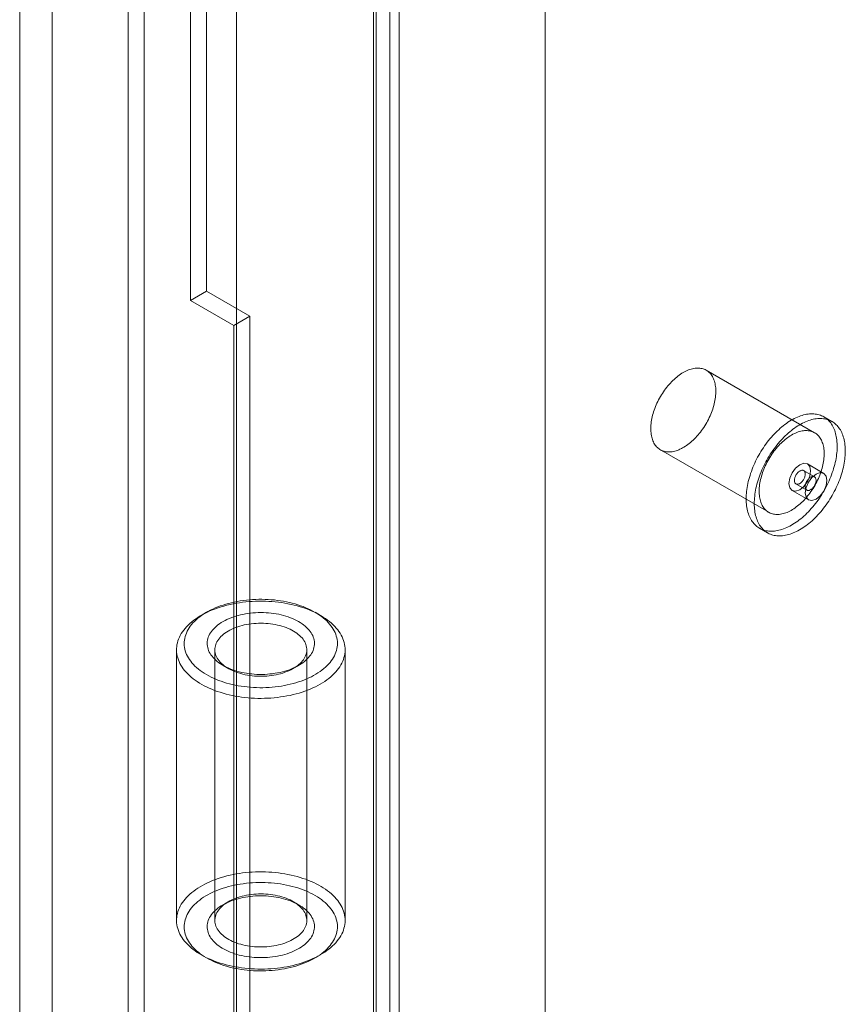
# Model space of a CAD drawing. Units: millimetres. Extents: x 63 to 4316, y 73 to 3108.
# Drawn here: x 3797 to 3847, y 2159 to 2219 of the extents above; entities that cross this region are included whole.
import ezdxf

# ---------------------------------------------------------------- set-up
doc = ezdxf.new("R2010")
doc.units = ezdxf.units.MM
doc.header["$LTSCALE"] = 2

msp = doc.modelspace()

# ---------------------------------------------------------------- linework, layer by layer
at = {"color": 7, "linetype": 'Continuous', "lineweight": 18}
for p, q in [((3808.014, 2202.48), (3808.014, 2260.604)), ((3807.02, 2201.906), (3807.02, 2260.03)), ((3828.728, 1649.306), (3828.728, 2259.415)), ((3828.728, 1647.01), (3828.728, 2259.415)), ((3819.218, 2254.137), (3819.218, 1647.963)), ((3818.223, 2253.562), (3818.223, 1647.389)), ((3818.223, 1647.335), (3818.223, 2252.698)), ((3818.388, 1647.362), (3818.388, 2253.13)), ((3819.794, 1647.362), (3819.794, 2253.13)), ((3819.218, 1646.761), (3819.218, 2252.124)), ((3809.835, 1680.881), (3809.835, 2249.653)), ((3809.835, 1679.733), (3809.835, 2248.505)), ((3804.2, 1663.468), (3804.2, 2245.253)), ((3803.205, 1662.894), (3803.205, 2244.679)), ((3796.576, 1673.228), (3796.576, 2241.999)), ((3798.565, 1673.228), (3798.565, 2241.999)), ((3807.02, 2201.906), (3808.014, 2202.48)), ((3808.014, 2202.48), (3810.666, 2200.949)), ((3809.672, 2200.375), (3807.02, 2201.906)), ((3809.672, 2200.375), (3810.666, 2200.949)), ((3810.666, 2200.949), (3810.666, 2155.018)), ((3809.672, 2154.444), (3809.672, 2200.375)), ((3845.215, 2193.815), (3838.586, 2197.642)), ((3846.275, 2194.502), (3845.777, 2194.789)), ((3835.774, 2192.77), (3842.403, 2188.943)), ((3845.769, 2191.33), (3844.775, 2191.904)), ((3845.203, 2191.116), (3844.54, 2191.498)), ((3844.072, 2190.686), (3844.735, 2190.304)), ((3843.837, 2190.28), (3844.832, 2189.706)), ((3841.84, 2187.969), (3842.337, 2187.682)), ((3808.014, 2182.826), (3807.682, 2182.634)), ((3814.976, 2182.634), (3814.644, 2182.826)), ((3806.173, 2180.53), (3806.173, 2163.957)), ((3808.516, 2180.53), (3808.516, 2163.957)), ((3814.141, 2163.957), (3814.141, 2180.53)), ((3816.485, 2163.957), (3816.485, 2180.53)), ((3809.008, 2179.573), (3809.34, 2179.382)), ((3813.318, 2179.382), (3813.65, 2179.573)), ((3809.34, 2165.105), (3809.008, 2164.913)), ((3813.65, 2164.913), (3813.318, 2165.105)), ((3807.682, 2161.852), (3808.014, 2161.661)), ((3814.644, 2161.661), (3814.976, 2161.852))]:
    msp.add_line(p, q, dxfattribs=at)
at = {"color": 7, "linetype": 'Continuous', "lineweight": 18, "flags": 128}
for points in [[(3835.196, 2193.896), (3835.192, 2193.987), (3835.191, 2194.081), (3835.194, 2194.177), (3835.199, 2194.274), (3835.209, 2194.373), (3835.221, 2194.474), (3835.237, 2194.575), (3835.256, 2194.678), (3835.278, 2194.782), (3835.304, 2194.886), (3835.333, 2194.991), (3835.364, 2195.096), (3835.399, 2195.202), (3835.437, 2195.307), (3835.478, 2195.412), (3835.522, 2195.517), (3835.568, 2195.621), (3835.617, 2195.725), (3835.669, 2195.828), (3835.724, 2195.93), (3835.78, 2196.03), (3835.84, 2196.129), (3835.901, 2196.227), (3835.965, 2196.323), (3836.03, 2196.417), (3836.098, 2196.509), (3836.167, 2196.598), (3836.238, 2196.686), (3836.311, 2196.771), (3836.385, 2196.853), (3836.461, 2196.932), (3836.538, 2197.009), (3836.615, 2197.083), (3836.694, 2197.153), (3836.774, 2197.22), (3836.854, 2197.284), (3836.935, 2197.344), (3837.016, 2197.4), (3837.098, 2197.453), (3837.179, 2197.502), (3837.261, 2197.548), (3837.342, 2197.589), (3837.424, 2197.626), (3837.505, 2197.659), (3837.585, 2197.688), (3837.664, 2197.713), (3837.743, 2197.734), (3837.821, 2197.75), (3837.898, 2197.762), (3837.973, 2197.77), (3838.047, 2197.773), (3838.12, 2197.773), (3838.191, 2197.767), (3838.261, 2197.758), (3838.328, 2197.744), (3838.394, 2197.726), (3838.458, 2197.704), (3838.519, 2197.677), (3838.578, 2197.646), (3838.635, 2197.611), (3838.69, 2197.572), (3838.742, 2197.529), (3838.791, 2197.483), (3838.837, 2197.432), (3838.881, 2197.378), (3838.922, 2197.32), (3838.96, 2197.258), (3838.995, 2197.193), (3839.027, 2197.124), (3839.055, 2197.053), (3839.081, 2196.978), (3839.103, 2196.9), (3839.122, 2196.819), (3839.138, 2196.736), (3839.151, 2196.65), (3839.16, 2196.562), (3839.166, 2196.471), (3839.168, 2196.378), (3839.168, 2196.284), (3839.163, 2196.187), (3839.156, 2196.089), (3839.145, 2195.989), (3839.131, 2195.888), (3839.113, 2195.786), (3839.093, 2195.683), (3839.069, 2195.579), (3839.042, 2195.474), (3839.011, 2195.369), (3838.978, 2195.264), (3838.942, 2195.158), (3838.902, 2195.053), (3838.86, 2194.948), (3838.815, 2194.843), (3838.767, 2194.739), (3838.717, 2194.636), (3838.663, 2194.533), (3838.608, 2194.432), (3838.55, 2194.332), (3838.489, 2194.234), (3838.427, 2194.137), (3838.362, 2194.042), (3838.296, 2193.949), (3838.227, 2193.859), (3838.157, 2193.77), (3838.085, 2193.684), (3838.011, 2193.6), (3837.937, 2193.519), (3837.86, 2193.441), (3837.783, 2193.366), (3837.705, 2193.294), (3837.626, 2193.225), (3837.546, 2193.16), (3837.465, 2193.098), (3837.384, 2193.04), (3837.303, 2192.985), (3837.221, 2192.934), (3837.139, 2192.887), (3837.058, 2192.844), (3836.976, 2192.804), (3836.895, 2192.769), (3836.815, 2192.738), (3836.735, 2192.711), (3836.656, 2192.688), (3836.577, 2192.67), (3836.5, 2192.656), (3836.424, 2192.646), (3836.349, 2192.64), (3836.275, 2192.639), (3836.204, 2192.642), (3836.133, 2192.649), (3836.065, 2192.661), (3835.998, 2192.677), (3835.933, 2192.697), (3835.871, 2192.722), (3835.81, 2192.75), (3835.752, 2192.783), (3835.697, 2192.82), (3835.644, 2192.861), (3835.593, 2192.906), (3835.545, 2192.955), (3835.5, 2193.007), (3835.458, 2193.063), (3835.418, 2193.123), (3835.382, 2193.187), (3835.348, 2193.253), (3835.318, 2193.323), (3835.291, 2193.397), (3835.267, 2193.473), (3835.246, 2193.552), (3835.229, 2193.634), (3835.215, 2193.719), (3835.204, 2193.806), (3835.196, 2193.896)], [(3841.032, 2189.545), (3841.027, 2189.653), (3841.025, 2189.763), (3841.026, 2189.876), (3841.031, 2189.99), (3841.039, 2190.106), (3841.05, 2190.223), (3841.065, 2190.342), (3841.083, 2190.462), (3841.105, 2190.583), (3841.129, 2190.706), (3841.157, 2190.829), (3841.188, 2190.952), (3841.222, 2191.076), (3841.26, 2191.201), (3841.3, 2191.325), (3841.344, 2191.45), (3841.39, 2191.575), (3841.439, 2191.699), (3841.491, 2191.823), (3841.546, 2191.947), (3841.604, 2192.07), (3841.664, 2192.192), (3841.727, 2192.313), (3841.793, 2192.433), (3841.861, 2192.551), (3841.931, 2192.669), (3842.003, 2192.784), (3842.078, 2192.898), (3842.155, 2193.01), (3842.233, 2193.121), (3842.314, 2193.229), (3842.396, 2193.335), (3842.481, 2193.438), (3842.566, 2193.539), (3842.653, 2193.638), (3842.742, 2193.733), (3842.832, 2193.826), (3842.923, 2193.916), (3843.015, 2194.003), (3843.108, 2194.087), (3843.202, 2194.167), (3843.297, 2194.244), (3843.392, 2194.318), (3843.488, 2194.388), (3843.584, 2194.454), (3843.681, 2194.517), (3843.777, 2194.576), (3843.874, 2194.631), (3843.97, 2194.682), (3844.067, 2194.729), (3844.163, 2194.773), (3844.259, 2194.812), (3844.354, 2194.847), (3844.448, 2194.878), (3844.542, 2194.904), (3844.635, 2194.926), (3844.726, 2194.944), (3844.817, 2194.958), (3844.906, 2194.968), (3844.995, 2194.973), (3845.081, 2194.974), (3845.167, 2194.97), (3845.25, 2194.962), (3845.332, 2194.95), (3845.412, 2194.933), (3845.49, 2194.913), (3845.566, 2194.888), (3845.64, 2194.858), (3845.712, 2194.825), (3845.781, 2194.787), (3845.848, 2194.746), (3845.913, 2194.7), (3845.975, 2194.65), (3846.034, 2194.596), (3846.091, 2194.539), (3846.145, 2194.477), (3846.196, 2194.412), (3846.244, 2194.343), (3846.29, 2194.271), (3846.332, 2194.195), (3846.371, 2194.116), (3846.408, 2194.034), (3846.441, 2193.948), (3846.471, 2193.859), (3846.497, 2193.767), (3846.521, 2193.673), (3846.541, 2193.575), (3846.558, 2193.475), (3846.572, 2193.372), (3846.582, 2193.267), (3846.589, 2193.16), (3846.593, 2193.051), (3846.593, 2192.939), (3846.59, 2192.826), (3846.583, 2192.711), (3846.573, 2192.594), (3846.56, 2192.476), (3846.544, 2192.356), (3846.524, 2192.236), (3846.501, 2192.114), (3846.475, 2191.992), (3846.445, 2191.868), (3846.413, 2191.744), (3846.377, 2191.62), (3846.338, 2191.495), (3846.296, 2191.371), (3846.251, 2191.246), (3846.203, 2191.121), (3846.153, 2190.997), (3846.099, 2190.873), (3846.043, 2190.75), (3845.984, 2190.628), (3845.922, 2190.506), (3845.858, 2190.386), (3845.791, 2190.266), (3845.722, 2190.148), (3845.651, 2190.032), (3845.577, 2189.917), (3845.502, 2189.804), (3845.424, 2189.693), (3845.344, 2189.584), (3845.263, 2189.477), (3845.179, 2189.372), (3845.095, 2189.27), (3845.008, 2189.17), (3844.92, 2189.073), (3844.831, 2188.979), (3844.74, 2188.887), (3844.649, 2188.799), (3844.556, 2188.713), (3844.463, 2188.631), (3844.368, 2188.553), (3844.273, 2188.477), (3844.178, 2188.405), (3844.082, 2188.337), (3843.985, 2188.272), (3843.889, 2188.212), (3843.792, 2188.155), (3843.696, 2188.101), (3843.599, 2188.052), (3843.503, 2188.007), (3843.407, 2187.966), (3843.312, 2187.929), (3843.217, 2187.896), (3843.123, 2187.867), (3843.029, 2187.843), (3842.937, 2187.823), (3842.846, 2187.807), (3842.756, 2187.795), (3842.667, 2187.788), (3842.58, 2187.785), (3842.494, 2187.786), (3842.409, 2187.792), (3842.327, 2187.802), (3842.246, 2187.816), (3842.167, 2187.835), (3842.09, 2187.858), (3842.015, 2187.885), (3841.942, 2187.916), (3841.871, 2187.952), (3841.803, 2187.992), (3841.737, 2188.035), (3841.674, 2188.083), (3841.613, 2188.135), (3841.555, 2188.19), (3841.5, 2188.25), (3841.447, 2188.313), (3841.397, 2188.38), (3841.35, 2188.451), (3841.307, 2188.525), (3841.266, 2188.602), (3841.228, 2188.683), (3841.193, 2188.767), (3841.162, 2188.855), (3841.133, 2188.945), (3841.108, 2189.038), (3841.086, 2189.134), (3841.068, 2189.233), (3841.052, 2189.335), (3841.041, 2189.438), (3841.032, 2189.545)], [(3841.529, 2189.258), (3841.524, 2189.366), (3841.522, 2189.476), (3841.523, 2189.589), (3841.528, 2189.703), (3841.536, 2189.819), (3841.548, 2189.936), (3841.562, 2190.055), (3841.58, 2190.175), (3841.602, 2190.296), (3841.626, 2190.419), (3841.654, 2190.541), (3841.685, 2190.665), (3841.72, 2190.789), (3841.757, 2190.914), (3841.797, 2191.038), (3841.841, 2191.163), (3841.887, 2191.288), (3841.936, 2191.412), (3841.989, 2191.536), (3842.044, 2191.66), (3842.101, 2191.783), (3842.162, 2191.905), (3842.225, 2192.026), (3842.29, 2192.146), (3842.358, 2192.264), (3842.428, 2192.382), (3842.5, 2192.497), (3842.575, 2192.611), (3842.652, 2192.723), (3842.731, 2192.834), (3842.811, 2192.942), (3842.894, 2193.048), (3842.978, 2193.151), (3843.063, 2193.252), (3843.151, 2193.35), (3843.239, 2193.446), (3843.329, 2193.539), (3843.42, 2193.629), (3843.512, 2193.716), (3843.606, 2193.8), (3843.699, 2193.88), (3843.794, 2193.957), (3843.889, 2194.031), (3843.985, 2194.101), (3844.081, 2194.167), (3844.178, 2194.23), (3844.274, 2194.289), (3844.371, 2194.344), (3844.468, 2194.395), (3844.564, 2194.442), (3844.66, 2194.486), (3844.756, 2194.525), (3844.851, 2194.56), (3844.945, 2194.59), (3845.039, 2194.617), (3845.132, 2194.639), (3845.224, 2194.657), (3845.314, 2194.671), (3845.404, 2194.681), (3845.492, 2194.686), (3845.579, 2194.687), (3845.664, 2194.683), (3845.747, 2194.675), (3845.829, 2194.663), (3845.909, 2194.646), (3845.987, 2194.626), (3846.063, 2194.601), (3846.137, 2194.571), (3846.209, 2194.538), (3846.278, 2194.5), (3846.345, 2194.459), (3846.41, 2194.413), (3846.472, 2194.363), (3846.531, 2194.309), (3846.588, 2194.252), (3846.642, 2194.19), (3846.693, 2194.125), (3846.741, 2194.056), (3846.787, 2193.984), (3846.829, 2193.908), (3846.868, 2193.829), (3846.905, 2193.747), (3846.938, 2193.661), (3846.968, 2193.572), (3846.995, 2193.48), (3847.018, 2193.385), (3847.038, 2193.288), (3847.055, 2193.188), (3847.069, 2193.085), (3847.079, 2192.98), (3847.086, 2192.873), (3847.09, 2192.764), (3847.09, 2192.652), (3847.087, 2192.539), (3847.08, 2192.424), (3847.071, 2192.307), (3847.058, 2192.189), (3847.041, 2192.069), (3847.021, 2191.949), (3846.998, 2191.827), (3846.972, 2191.705), (3846.943, 2191.581), (3846.91, 2191.457), (3846.874, 2191.333), (3846.835, 2191.208), (3846.793, 2191.084), (3846.749, 2190.959), (3846.701, 2190.834), (3846.65, 2190.71), (3846.596, 2190.586), (3846.54, 2190.463), (3846.481, 2190.341), (3846.419, 2190.219), (3846.355, 2190.099), (3846.289, 2189.979), (3846.22, 2189.861), (3846.148, 2189.745), (3846.075, 2189.63), (3845.999, 2189.517), (3845.921, 2189.406), (3845.841, 2189.297), (3845.76, 2189.19), (3845.677, 2189.085), (3845.592, 2188.983), (3845.505, 2188.883), (3845.417, 2188.786), (3845.328, 2188.691), (3845.238, 2188.6), (3845.146, 2188.512), (3845.053, 2188.426), (3844.96, 2188.344), (3844.865, 2188.266), (3844.77, 2188.19), (3844.675, 2188.118), (3844.579, 2188.05), (3844.483, 2187.985), (3844.386, 2187.925), (3844.289, 2187.867), (3844.193, 2187.814), (3844.096, 2187.765), (3844, 2187.72), (3843.904, 2187.679), (3843.809, 2187.642), (3843.714, 2187.609), (3843.62, 2187.58), (3843.527, 2187.556), (3843.434, 2187.536), (3843.343, 2187.52), (3843.253, 2187.508), (3843.164, 2187.501), (3843.077, 2187.498), (3842.991, 2187.499), (3842.906, 2187.505), (3842.824, 2187.515), (3842.743, 2187.529), (3842.664, 2187.548), (3842.587, 2187.571), (3842.512, 2187.598), (3842.439, 2187.629), (3842.368, 2187.665), (3842.3, 2187.705), (3842.234, 2187.748), (3842.171, 2187.796), (3842.11, 2187.848), (3842.052, 2187.903), (3841.997, 2187.963), (3841.944, 2188.026), (3841.895, 2188.093), (3841.848, 2188.164), (3841.804, 2188.238), (3841.763, 2188.315), (3841.725, 2188.396), (3841.69, 2188.48), (3841.659, 2188.568), (3841.631, 2188.658), (3841.605, 2188.751), (3841.584, 2188.847), (3841.565, 2188.946), (3841.55, 2189.048), (3841.538, 2189.151), (3841.529, 2189.258)], [(3841.825, 2190.069), (3841.821, 2190.16), (3841.82, 2190.254), (3841.823, 2190.35), (3841.829, 2190.447), (3841.838, 2190.546), (3841.85, 2190.647), (3841.866, 2190.748), (3841.885, 2190.851), (3841.907, 2190.955), (3841.933, 2191.059), (3841.962, 2191.164), (3841.994, 2191.269), (3842.028, 2191.375), (3842.066, 2191.48), (3842.107, 2191.585), (3842.151, 2191.69), (3842.197, 2191.795), (3842.246, 2191.898), (3842.298, 2192.001), (3842.353, 2192.103), (3842.41, 2192.203), (3842.469, 2192.302), (3842.53, 2192.4), (3842.594, 2192.496), (3842.659, 2192.59), (3842.727, 2192.682), (3842.796, 2192.771), (3842.868, 2192.859), (3842.94, 2192.944), (3843.015, 2193.026), (3843.09, 2193.106), (3843.167, 2193.182), (3843.245, 2193.256), (3843.323, 2193.326), (3843.403, 2193.393), (3843.483, 2193.457), (3843.564, 2193.517), (3843.645, 2193.574), (3843.727, 2193.626), (3843.808, 2193.676), (3843.89, 2193.721), (3843.972, 2193.762), (3844.053, 2193.799), (3844.134, 2193.832), (3844.214, 2193.861), (3844.294, 2193.886), (3844.372, 2193.907), (3844.45, 2193.923), (3844.527, 2193.935), (3844.602, 2193.943), (3844.677, 2193.947), (3844.749, 2193.946), (3844.82, 2193.94), (3844.89, 2193.931), (3844.958, 2193.917), (3845.023, 2193.899), (3845.087, 2193.877), (3845.148, 2193.85), (3845.208, 2193.819), (3845.264, 2193.784), (3845.319, 2193.745), (3845.371, 2193.703), (3845.42, 2193.656), (3845.466, 2193.605), (3845.51, 2193.551), (3845.551, 2193.493), (3845.589, 2193.431), (3845.624, 2193.366), (3845.656, 2193.297), (3845.684, 2193.226), (3845.71, 2193.151), (3845.732, 2193.073), (3845.751, 2192.993), (3845.767, 2192.909), (3845.78, 2192.823), (3845.789, 2192.735), (3845.795, 2192.644), (3845.797, 2192.551), (3845.797, 2192.457), (3845.793, 2192.36), (3845.785, 2192.262), (3845.774, 2192.162), (3845.76, 2192.061), (3845.743, 2191.959), (3845.722, 2191.856), (3845.698, 2191.752), (3845.671, 2191.647), (3845.64, 2191.542), (3845.607, 2191.437), (3845.571, 2191.331), (3845.531, 2191.226), (3845.489, 2191.121), (3845.444, 2191.016), (3845.396, 2190.912), (3845.346, 2190.809), (3845.293, 2190.706), (3845.237, 2190.605), (3845.179, 2190.505), (3845.119, 2190.407), (3845.056, 2190.31), (3844.991, 2190.215), (3844.925, 2190.122), (3844.856, 2190.032), (3844.786, 2189.943), (3844.714, 2189.857), (3844.64, 2189.773), (3844.566, 2189.692), (3844.489, 2189.614), (3844.412, 2189.539), (3844.334, 2189.467), (3844.255, 2189.399), (3844.175, 2189.333), (3844.094, 2189.271), (3844.013, 2189.213), (3843.932, 2189.158), (3843.85, 2189.107), (3843.768, 2189.06), (3843.687, 2189.017), (3843.606, 2188.977), (3843.524, 2188.942), (3843.444, 2188.911), (3843.364, 2188.884), (3843.285, 2188.861), (3843.206, 2188.843), (3843.129, 2188.829), (3843.053, 2188.819), (3842.978, 2188.813), (3842.905, 2188.812), (3842.833, 2188.815), (3842.762, 2188.822), (3842.694, 2188.834), (3842.627, 2188.85), (3842.562, 2188.87), (3842.5, 2188.895), (3842.44, 2188.923), (3842.381, 2188.956), (3842.326, 2188.993), (3842.273, 2189.034), (3842.222, 2189.079), (3842.174, 2189.128), (3842.129, 2189.18), (3842.087, 2189.236), (3842.047, 2189.296), (3842.011, 2189.36), (3841.978, 2189.426), (3841.947, 2189.497), (3841.92, 2189.57), (3841.896, 2189.646), (3841.875, 2189.725), (3841.858, 2189.807), (3841.844, 2189.892), (3841.833, 2189.979), (3841.825, 2190.069)], [(3843.643, 2190.71), (3843.694, 2190.446), (3843.837, 2190.28), (3844.052, 2190.239), (3844.306, 2190.327), (3844.56, 2190.531), (3844.775, 2190.822), (3844.919, 2191.153), (3844.969, 2191.475), (3844.919, 2191.739), (3844.775, 2191.904), (3844.56, 2191.946), (3844.306, 2191.858), (3844.052, 2191.653), (3843.837, 2191.363), (3843.694, 2191.032), (3843.643, 2190.71)], [(3843.975, 2190.874), (3843.98, 2190.838), (3843.987, 2190.804), (3843.998, 2190.774), (3844.012, 2190.746), (3844.029, 2190.723), (3844.048, 2190.703), (3844.071, 2190.687), (3844.096, 2190.675), (3844.123, 2190.668), (3844.151, 2190.664), (3844.182, 2190.666), (3844.214, 2190.671), (3844.246, 2190.681), (3844.28, 2190.695), (3844.313, 2190.714), (3844.347, 2190.736), (3844.38, 2190.762), (3844.412, 2190.791), (3844.443, 2190.823), (3844.473, 2190.858), (3844.501, 2190.895), (3844.527, 2190.935), (3844.551, 2190.976), (3844.572, 2191.018), (3844.591, 2191.061), (3844.607, 2191.105), (3844.619, 2191.148), (3844.629, 2191.19), (3844.635, 2191.232), (3844.637, 2191.272), (3844.637, 2191.311), (3844.633, 2191.347), (3844.625, 2191.38), (3844.614, 2191.411), (3844.6, 2191.438), (3844.584, 2191.462), (3844.564, 2191.482), (3844.541, 2191.498), (3844.517, 2191.509), (3844.49, 2191.517), (3844.461, 2191.52), (3844.43, 2191.519), (3844.398, 2191.513), (3844.366, 2191.503), (3844.333, 2191.489), (3844.299, 2191.471), (3844.265, 2191.449), (3844.232, 2191.423), (3844.2, 2191.394), (3844.169, 2191.361), (3844.139, 2191.326), (3844.111, 2191.289), (3844.085, 2191.25), (3844.061, 2191.208), (3844.04, 2191.166), (3844.021, 2191.123), (3844.005, 2191.08), (3843.993, 2191.037), (3843.983, 2190.994), (3843.977, 2190.952), (3843.975, 2190.912), (3843.975, 2190.874)], [(3845.963, 2190.901), (3845.913, 2191.165), (3845.769, 2191.33), (3845.554, 2191.372), (3845.3, 2191.284), (3845.047, 2191.079), (3844.832, 2190.789), (3844.688, 2190.458), (3844.638, 2190.136), (3844.688, 2189.872), (3844.832, 2189.706), (3845.047, 2189.665), (3845.3, 2189.753), (3845.554, 2189.957), (3845.769, 2190.248), (3845.913, 2190.579), (3845.963, 2190.901)], [(3845.3, 2190.928), (3845.295, 2190.964), (3845.288, 2190.998), (3845.277, 2191.028), (3845.263, 2191.055), (3845.246, 2191.079), (3845.227, 2191.099), (3845.204, 2191.115), (3845.179, 2191.127), (3845.152, 2191.134), (3845.124, 2191.137), (3845.093, 2191.136), (3845.061, 2191.13), (3845.029, 2191.121), (3844.995, 2191.106), (3844.962, 2191.088), (3844.928, 2191.066), (3844.895, 2191.04), (3844.863, 2191.011), (3844.832, 2190.979), (3844.802, 2190.944), (3844.774, 2190.906), (3844.748, 2190.867), (3844.724, 2190.826), (3844.703, 2190.784), (3844.684, 2190.74), (3844.668, 2190.697), (3844.656, 2190.654), (3844.646, 2190.611), (3844.64, 2190.57), (3844.638, 2190.529), (3844.638, 2190.491), (3844.642, 2190.455), (3844.65, 2190.422), (3844.661, 2190.391), (3844.675, 2190.364), (3844.691, 2190.34), (3844.711, 2190.32), (3844.734, 2190.304), (3844.759, 2190.292), (3844.785, 2190.285), (3844.814, 2190.282), (3844.845, 2190.283), (3844.877, 2190.289), (3844.909, 2190.299), (3844.943, 2190.313), (3844.976, 2190.331), (3845.01, 2190.353), (3845.043, 2190.379), (3845.075, 2190.408), (3845.106, 2190.44), (3845.136, 2190.475), (3845.164, 2190.513), (3845.19, 2190.552), (3845.214, 2190.593), (3845.235, 2190.636), (3845.254, 2190.679), (3845.27, 2190.722), (3845.282, 2190.765), (3845.292, 2190.808), (3845.298, 2190.849), (3845.3, 2190.89), (3845.3, 2190.928)], [(3816.285, 2179.709), (3816.226, 2179.598), (3816.159, 2179.488), (3816.085, 2179.38), (3816.004, 2179.274), (3815.915, 2179.17), (3815.82, 2179.067), (3815.718, 2178.967), (3815.609, 2178.87), (3815.493, 2178.774), (3815.371, 2178.682), (3815.243, 2178.592), (3815.109, 2178.506), (3814.97, 2178.422), (3814.824, 2178.342), (3814.674, 2178.265), (3814.518, 2178.191), (3814.358, 2178.121), (3814.193, 2178.055), (3814.023, 2177.992), (3813.85, 2177.933), (3813.672, 2177.878), (3813.491, 2177.828), (3813.307, 2177.781), (3813.12, 2177.738), (3812.93, 2177.7), (3812.737, 2177.666), (3812.543, 2177.637), (3812.346, 2177.612), (3812.148, 2177.591), (3811.949, 2177.575), (3811.749, 2177.563), (3811.548, 2177.556), (3811.347, 2177.553), (3811.145, 2177.555), (3810.945, 2177.561), (3810.744, 2177.572), (3810.545, 2177.588), (3810.347, 2177.608), (3810.15, 2177.632), (3809.955, 2177.661), (3809.762, 2177.694), (3809.572, 2177.731), (3809.384, 2177.773), (3809.199, 2177.819), (3809.017, 2177.869), (3808.839, 2177.923), (3808.665, 2177.981), (3808.495, 2178.043), (3808.329, 2178.109), (3808.168, 2178.178), (3808.011, 2178.251), (3807.86, 2178.328), (3807.713, 2178.408), (3807.573, 2178.491), (3807.438, 2178.577), (3807.309, 2178.666), (3807.186, 2178.758), (3807.069, 2178.853), (3806.959, 2178.95), (3806.856, 2179.049), (3806.759, 2179.151), (3806.669, 2179.255), (3806.587, 2179.361), (3806.511, 2179.469), (3806.443, 2179.578), (3806.383, 2179.689), (3806.33, 2179.801), (3806.284, 2179.914), (3806.246, 2180.028), (3806.216, 2180.143), (3806.194, 2180.259), (3806.18, 2180.374), (3806.173, 2180.491), (3806.174, 2180.607), (3806.184, 2180.723), (3806.2, 2180.839), (3806.225, 2180.954), (3806.258, 2181.068), (3806.298, 2181.182), (3806.346, 2181.295), (3806.401, 2181.407), (3806.464, 2181.517), (3806.535, 2181.626), (3806.613, 2181.733), (3806.698, 2181.838), (3806.79, 2181.942), (3806.888, 2182.043), (3806.994, 2182.142), (3807.106, 2182.238), (3807.225, 2182.332), (3807.35, 2182.423), (3807.481, 2182.511), (3807.618, 2182.596), (3807.76, 2182.678), (3807.908, 2182.757), (3808.061, 2182.832), (3808.219, 2182.904), (3808.382, 2182.972), (3808.549, 2183.037), (3808.721, 2183.098), (3808.897, 2183.154), (3809.076, 2183.207), (3809.258, 2183.256), (3809.444, 2183.301), (3809.633, 2183.341), (3809.824, 2183.377), (3810.018, 2183.409), (3810.213, 2183.436), (3810.411, 2183.459), (3810.609, 2183.477), (3810.809, 2183.491), (3811.01, 2183.501), (3811.211, 2183.506), (3811.412, 2183.506), (3811.613, 2183.502), (3811.814, 2183.493), (3812.013, 2183.48), (3812.212, 2183.462), (3812.41, 2183.44), (3812.606, 2183.414), (3812.8, 2183.383), (3812.991, 2183.348), (3813.181, 2183.308), (3813.367, 2183.264), (3813.55, 2183.216), (3813.73, 2183.164), (3813.906, 2183.108), (3814.079, 2183.048), (3814.247, 2182.984), (3814.41, 2182.917), (3814.569, 2182.845), (3814.723, 2182.771), (3814.872, 2182.692), (3815.016, 2182.611), (3815.153, 2182.526), (3815.285, 2182.439), (3815.411, 2182.348), (3815.531, 2182.255), (3815.645, 2182.159), (3815.751, 2182.06), (3815.851, 2181.96), (3815.945, 2181.857), (3816.031, 2181.752), (3816.11, 2181.645), (3816.182, 2181.536), (3816.246, 2181.426), (3816.303, 2181.315), (3816.352, 2181.202), (3816.394, 2181.089), (3816.427, 2180.974), (3816.454, 2180.859), (3816.472, 2180.743), (3816.482, 2180.627), (3816.485, 2180.511), (3816.48, 2180.395), (3816.467, 2180.279), (3816.446, 2180.163), (3816.417, 2180.049), (3816.381, 2179.934), (3816.337, 2179.821), (3816.285, 2179.709)], [(3815.835, 2180.166), (3815.884, 2180.273), (3815.925, 2180.381), (3815.959, 2180.489), (3815.985, 2180.599), (3816.003, 2180.708), (3816.014, 2180.819), (3816.016, 2180.929), (3816.011, 2181.039), (3815.998, 2181.15), (3815.978, 2181.259), (3815.949, 2181.369), (3815.913, 2181.477), (3815.87, 2181.584), (3815.818, 2181.691), (3815.76, 2181.796), (3815.694, 2181.899), (3815.62, 2182.001), (3815.54, 2182.102), (3815.452, 2182.2), (3815.358, 2182.296), (3815.257, 2182.389), (3815.149, 2182.481), (3815.035, 2182.569), (3814.915, 2182.655), (3814.789, 2182.738), (3814.657, 2182.818), (3814.52, 2182.895), (3814.377, 2182.968), (3814.229, 2183.039), (3814.077, 2183.105), (3813.919, 2183.168), (3813.758, 2183.227), (3813.592, 2183.282), (3813.423, 2183.334), (3813.25, 2183.381), (3813.074, 2183.424), (3812.895, 2183.463), (3812.714, 2183.498), (3812.53, 2183.528), (3812.344, 2183.554), (3812.157, 2183.576), (3811.968, 2183.593), (3811.778, 2183.606), (3811.587, 2183.615), (3811.396, 2183.618), (3811.205, 2183.618), (3811.014, 2183.613), (3810.823, 2183.603), (3810.634, 2183.589), (3810.445, 2183.57), (3810.258, 2183.547), (3810.073, 2183.52), (3809.89, 2183.488), (3809.709, 2183.452), (3809.531, 2183.412), (3809.356, 2183.367), (3809.184, 2183.319), (3809.016, 2183.266), (3808.851, 2183.21), (3808.691, 2183.15), (3808.535, 2183.086), (3808.384, 2183.018), (3808.238, 2182.947), (3808.097, 2182.872), (3807.961, 2182.795), (3807.831, 2182.714), (3807.706, 2182.63), (3807.588, 2182.543), (3807.476, 2182.454), (3807.37, 2182.362), (3807.271, 2182.267), (3807.179, 2182.171), (3807.093, 2182.072), (3807.015, 2181.971), (3806.944, 2181.869), (3806.88, 2181.765), (3806.823, 2181.659), (3806.774, 2181.552), (3806.733, 2181.445), (3806.699, 2181.336), (3806.673, 2181.227), (3806.655, 2181.117), (3806.644, 2181.006), (3806.642, 2180.896), (3806.647, 2180.786), (3806.659, 2180.676), (3806.68, 2180.566), (3806.708, 2180.457), (3806.745, 2180.348), (3806.788, 2180.241), (3806.839, 2180.134), (3806.898, 2180.029), (3806.964, 2179.926), (3807.038, 2179.824), (3807.118, 2179.724), (3807.206, 2179.625), (3807.3, 2179.529), (3807.401, 2179.436), (3807.509, 2179.344), (3807.623, 2179.256), (3807.743, 2179.17), (3807.869, 2179.087), (3808.001, 2179.007), (3808.138, 2178.93), (3808.281, 2178.857), (3808.429, 2178.787), (3808.581, 2178.72), (3808.739, 2178.657), (3808.9, 2178.598), (3809.066, 2178.543), (3809.235, 2178.492), (3809.408, 2178.444), (3809.584, 2178.401), (3809.763, 2178.362), (3809.944, 2178.327), (3810.128, 2178.297), (3810.314, 2178.271), (3810.501, 2178.249), (3810.69, 2178.232), (3810.88, 2178.219), (3811.071, 2178.211), (3811.262, 2178.207), (3811.453, 2178.208), (3811.644, 2178.213), (3811.835, 2178.222), (3812.024, 2178.237), (3812.213, 2178.255), (3812.4, 2178.278), (3812.585, 2178.306), (3812.768, 2178.337), (3812.949, 2178.373), (3813.127, 2178.414), (3813.302, 2178.458), (3813.474, 2178.507), (3813.642, 2178.559), (3813.807, 2178.615), (3813.967, 2178.676), (3814.123, 2178.74), (3814.274, 2178.807), (3814.42, 2178.878), (3814.561, 2178.953), (3814.697, 2179.031), (3814.827, 2179.111), (3814.952, 2179.195), (3815.07, 2179.282), (3815.182, 2179.372), (3815.288, 2179.464), (3815.387, 2179.558), (3815.479, 2179.655), (3815.565, 2179.753), (3815.643, 2179.854), (3815.714, 2179.957), (3815.778, 2180.061), (3815.835, 2180.166)], [(3814.483, 2180.39), (3814.435, 2180.302), (3814.38, 2180.215), (3814.317, 2180.131), (3814.248, 2180.047), (3814.172, 2179.966), (3814.088, 2179.888), (3813.999, 2179.811), (3813.903, 2179.738), (3813.8, 2179.667), (3813.692, 2179.599), (3813.579, 2179.534), (3813.46, 2179.472), (3813.336, 2179.414), (3813.207, 2179.359), (3813.074, 2179.308), (3812.936, 2179.261), (3812.795, 2179.218), (3812.651, 2179.179), (3812.503, 2179.144), (3812.352, 2179.113), (3812.199, 2179.086), (3812.044, 2179.064), (3811.887, 2179.046), (3811.729, 2179.033), (3811.57, 2179.024), (3811.411, 2179.019), (3811.251, 2179.019), (3811.091, 2179.023), (3810.932, 2179.032), (3810.774, 2179.046), (3810.617, 2179.063), (3810.462, 2179.086), (3810.309, 2179.112), (3810.159, 2179.143), (3810.011, 2179.178), (3809.866, 2179.217), (3809.725, 2179.26), (3809.587, 2179.307), (3809.454, 2179.358), (3809.325, 2179.413), (3809.201, 2179.471), (3809.082, 2179.532), (3808.968, 2179.597), (3808.86, 2179.665), (3808.758, 2179.736), (3808.661, 2179.81), (3808.572, 2179.886), (3808.488, 2179.965), (3808.412, 2180.046), (3808.342, 2180.129), (3808.279, 2180.213), (3808.224, 2180.3), (3808.176, 2180.388), (3808.136, 2180.477), (3808.103, 2180.567), (3808.077, 2180.659), (3808.06, 2180.75), (3808.05, 2180.842), (3808.048, 2180.935), (3808.054, 2181.027), (3808.067, 2181.119), (3808.088, 2181.21), (3808.117, 2181.301), (3808.154, 2181.391), (3808.198, 2181.479), (3808.25, 2181.567), (3808.308, 2181.652), (3808.374, 2181.736), (3808.447, 2181.819), (3808.527, 2181.898), (3808.614, 2181.976), (3808.707, 2182.051), (3808.806, 2182.123), (3808.911, 2182.193), (3809.022, 2182.259), (3809.138, 2182.323), (3809.259, 2182.383), (3809.386, 2182.439), (3809.517, 2182.492), (3809.652, 2182.541), (3809.792, 2182.586), (3809.935, 2182.627), (3810.081, 2182.664), (3810.23, 2182.697), (3810.382, 2182.726), (3810.536, 2182.751), (3810.692, 2182.771), (3810.849, 2182.786), (3811.008, 2182.798), (3811.167, 2182.805), (3811.327, 2182.807), (3811.487, 2182.805), (3811.646, 2182.798), (3811.805, 2182.787), (3811.962, 2182.771), (3812.118, 2182.751), (3812.272, 2182.727), (3812.424, 2182.698), (3812.574, 2182.665), (3812.72, 2182.628), (3812.863, 2182.587), (3813.002, 2182.542), (3813.138, 2182.493), (3813.269, 2182.44), (3813.396, 2182.384), (3813.517, 2182.324), (3813.634, 2182.261), (3813.745, 2182.195), (3813.85, 2182.125), (3813.949, 2182.053), (3814.042, 2181.978), (3814.129, 2181.9), (3814.209, 2181.82), (3814.282, 2181.738), (3814.348, 2181.654), (3814.407, 2181.569), (3814.459, 2181.481), (3814.503, 2181.393), (3814.54, 2181.303), (3814.569, 2181.212), (3814.59, 2181.121), (3814.604, 2181.029), (3814.61, 2180.937), (3814.608, 2180.844), (3814.598, 2180.752), (3814.581, 2180.661), (3814.556, 2180.57), (3814.523, 2180.479), (3814.483, 2180.39)], [(3814.032, 2180.082), (3814.069, 2180.165), (3814.099, 2180.249), (3814.121, 2180.334), (3814.135, 2180.419), (3814.141, 2180.505), (3814.139, 2180.59), (3814.13, 2180.676), (3814.113, 2180.761), (3814.088, 2180.846), (3814.055, 2180.929), (3814.015, 2181.012), (3813.967, 2181.093), (3813.912, 2181.172), (3813.849, 2181.25), (3813.78, 2181.326), (3813.704, 2181.4), (3813.621, 2181.471), (3813.532, 2181.539), (3813.437, 2181.605), (3813.335, 2181.668), (3813.228, 2181.727), (3813.116, 2181.783), (3812.999, 2181.836), (3812.878, 2181.885), (3812.751, 2181.93), (3812.621, 2181.972), (3812.488, 2182.009), (3812.351, 2182.042), (3812.211, 2182.072), (3812.069, 2182.096), (3811.925, 2182.117), (3811.779, 2182.133), (3811.632, 2182.144), (3811.484, 2182.151), (3811.335, 2182.153), (3811.187, 2182.151), (3811.039, 2182.145), (3810.892, 2182.134), (3810.746, 2182.118), (3810.601, 2182.098), (3810.459, 2182.074), (3810.319, 2182.045), (3810.182, 2182.012), (3810.048, 2181.975), (3809.918, 2181.934), (3809.791, 2181.889), (3809.669, 2181.841), (3809.552, 2181.788), (3809.439, 2181.732), (3809.332, 2181.673), (3809.23, 2181.611), (3809.134, 2181.545), (3809.044, 2181.477), (3808.961, 2181.406), (3808.884, 2181.333), (3808.814, 2181.257), (3808.751, 2181.179), (3808.695, 2181.1), (3808.647, 2181.019), (3808.606, 2180.936), (3808.573, 2180.853), (3808.547, 2180.768), (3808.529, 2180.683), (3808.519, 2180.598), (3808.517, 2180.512), (3808.522, 2180.426), (3808.536, 2180.341), (3808.557, 2180.256), (3808.586, 2180.172), (3808.622, 2180.089), (3808.666, 2180.007), (3808.718, 2179.927), (3808.776, 2179.848), (3808.842, 2179.771), (3808.915, 2179.697), (3808.995, 2179.624), (3809.081, 2179.554), (3809.173, 2179.487), (3809.271, 2179.423), (3809.375, 2179.362), (3809.485, 2179.304), (3809.599, 2179.249), (3809.719, 2179.199), (3809.843, 2179.151), (3809.971, 2179.108), (3810.103, 2179.069), (3810.238, 2179.033), (3810.376, 2179.002), (3810.517, 2178.975), (3810.661, 2178.953), (3810.806, 2178.935), (3810.952, 2178.921), (3811.1, 2178.912), (3811.248, 2178.907), (3811.397, 2178.907), (3811.545, 2178.911), (3811.693, 2178.92), (3811.839, 2178.933), (3811.985, 2178.951), (3812.128, 2178.973), (3812.269, 2179), (3812.408, 2179.03), (3812.543, 2179.065), (3812.676, 2179.104), (3812.804, 2179.147), (3812.928, 2179.194), (3813.048, 2179.245), (3813.163, 2179.299), (3813.273, 2179.357), (3813.378, 2179.418), (3813.477, 2179.482), (3813.569, 2179.548), (3813.656, 2179.618), (3813.736, 2179.69), (3813.81, 2179.765), (3813.876, 2179.841), (3813.935, 2179.92), (3813.988, 2180), (3814.032, 2180.082)], [(3816.285, 2163.135), (3816.337, 2163.248), (3816.381, 2163.361), (3816.417, 2163.475), (3816.446, 2163.59), (3816.467, 2163.706), (3816.48, 2163.822), (3816.485, 2163.938), (3816.482, 2164.054), (3816.472, 2164.17), (3816.454, 2164.286), (3816.427, 2164.401), (3816.394, 2164.515), (3816.352, 2164.629), (3816.303, 2164.742), (3816.246, 2164.853), (3816.182, 2164.963), (3816.11, 2165.072), (3816.031, 2165.178), (3815.945, 2165.283), (3815.851, 2165.386), (3815.751, 2165.487), (3815.645, 2165.586), (3815.531, 2165.682), (3815.411, 2165.775), (3815.285, 2165.865), (3815.153, 2165.953), (3815.016, 2166.038), (3814.872, 2166.119), (3814.723, 2166.197), (3814.569, 2166.272), (3814.41, 2166.343), (3814.247, 2166.411), (3814.079, 2166.475), (3813.906, 2166.535), (3813.73, 2166.591), (3813.55, 2166.643), (3813.367, 2166.691), (3813.181, 2166.735), (3812.991, 2166.774), (3812.8, 2166.81), (3812.606, 2166.841), (3812.41, 2166.867), (3812.212, 2166.889), (3812.013, 2166.907), (3811.814, 2166.92), (3811.613, 2166.929), (3811.412, 2166.933), (3811.211, 2166.932), (3811.01, 2166.928), (3810.809, 2166.918), (3810.609, 2166.904), (3810.411, 2166.886), (3810.213, 2166.863), (3810.018, 2166.835), (3809.824, 2166.804), (3809.633, 2166.768), (3809.444, 2166.727), (3809.258, 2166.683), (3809.076, 2166.634), (3808.897, 2166.581), (3808.721, 2166.524), (3808.549, 2166.464), (3808.382, 2166.399), (3808.219, 2166.331), (3808.061, 2166.259), (3807.908, 2166.184), (3807.76, 2166.105), (3807.618, 2166.023), (3807.481, 2165.938), (3807.35, 2165.85), (3807.225, 2165.759), (3807.106, 2165.665), (3806.994, 2165.568), (3806.888, 2165.47), (3806.79, 2165.368), (3806.698, 2165.265), (3806.613, 2165.16), (3806.535, 2165.053), (3806.464, 2164.944), (3806.401, 2164.833), (3806.346, 2164.722), (3806.298, 2164.609), (3806.258, 2164.495), (3806.225, 2164.381), (3806.2, 2164.265), (3806.184, 2164.15), (3806.174, 2164.033), (3806.173, 2163.917), (3806.18, 2163.801), (3806.194, 2163.685), (3806.216, 2163.57), (3806.246, 2163.455), (3806.284, 2163.341), (3806.33, 2163.228), (3806.383, 2163.116), (3806.443, 2163.005), (3806.511, 2162.896), (3806.587, 2162.788), (3806.669, 2162.682), (3806.759, 2162.578), (3806.856, 2162.476), (3806.959, 2162.377), (3807.069, 2162.279), (3807.186, 2162.185), (3807.309, 2162.093), (3807.438, 2162.004), (3807.573, 2161.917), (3807.713, 2161.834), (3807.86, 2161.755), (3808.011, 2161.678), (3808.168, 2161.605), (3808.329, 2161.536), (3808.495, 2161.47), (3808.665, 2161.408), (3808.839, 2161.35), (3809.017, 2161.296), (3809.199, 2161.246), (3809.384, 2161.2), (3809.572, 2161.158), (3809.762, 2161.121), (3809.955, 2161.088), (3810.15, 2161.059), (3810.347, 2161.035), (3810.545, 2161.015), (3810.744, 2160.999), (3810.945, 2160.988), (3811.145, 2160.982), (3811.347, 2160.98), (3811.548, 2160.983), (3811.749, 2160.99), (3811.949, 2161.002), (3812.148, 2161.018), (3812.346, 2161.038), (3812.543, 2161.064), (3812.737, 2161.093), (3812.93, 2161.127), (3813.12, 2161.165), (3813.307, 2161.208), (3813.491, 2161.254), (3813.672, 2161.305), (3813.85, 2161.36), (3814.023, 2161.419), (3814.193, 2161.481), (3814.358, 2161.548), (3814.518, 2161.618), (3814.674, 2161.691), (3814.824, 2161.768), (3814.97, 2161.849), (3815.109, 2161.932), (3815.243, 2162.019), (3815.371, 2162.109), (3815.493, 2162.201), (3815.609, 2162.296), (3815.718, 2162.394), (3815.82, 2162.494), (3815.915, 2162.596), (3816.004, 2162.701), (3816.085, 2162.807), (3816.159, 2162.915), (3816.226, 2163.024), (3816.285, 2163.135)], [(3815.835, 2162.827), (3815.778, 2162.722), (3815.714, 2162.618), (3815.643, 2162.515), (3815.565, 2162.415), (3815.479, 2162.316), (3815.387, 2162.219), (3815.288, 2162.125), (3815.182, 2162.033), (3815.07, 2161.943), (3814.952, 2161.857), (3814.827, 2161.773), (3814.697, 2161.692), (3814.561, 2161.614), (3814.42, 2161.54), (3814.274, 2161.469), (3814.123, 2161.401), (3813.967, 2161.337), (3813.807, 2161.277), (3813.642, 2161.22), (3813.474, 2161.168), (3813.302, 2161.119), (3813.127, 2161.075), (3812.949, 2161.035), (3812.768, 2160.999), (3812.585, 2160.967), (3812.4, 2160.939), (3812.213, 2160.916), (3812.024, 2160.898), (3811.835, 2160.884), (3811.644, 2160.874), (3811.453, 2160.869), (3811.262, 2160.868), (3811.071, 2160.872), (3810.88, 2160.88), (3810.69, 2160.893), (3810.501, 2160.91), (3810.314, 2160.932), (3810.128, 2160.958), (3809.944, 2160.989), (3809.763, 2161.023), (3809.584, 2161.062), (3809.408, 2161.106), (3809.235, 2161.153), (3809.066, 2161.204), (3808.9, 2161.259), (3808.739, 2161.319), (3808.581, 2161.381), (3808.429, 2161.448), (3808.281, 2161.518), (3808.138, 2161.591), (3808.001, 2161.668), (3807.869, 2161.748), (3807.743, 2161.831), (3807.623, 2161.917), (3807.509, 2162.006), (3807.401, 2162.097), (3807.3, 2162.191), (3807.206, 2162.287), (3807.118, 2162.385), (3807.038, 2162.485), (3806.964, 2162.587), (3806.898, 2162.691), (3806.839, 2162.796), (3806.788, 2162.902), (3806.745, 2163.01), (3806.708, 2163.118), (3806.68, 2163.227), (3806.659, 2163.337), (3806.647, 2163.447), (3806.642, 2163.557), (3806.644, 2163.668), (3806.655, 2163.778), (3806.673, 2163.888), (3806.699, 2163.997), (3806.733, 2164.106), (3806.774, 2164.214), (3806.823, 2164.32), (3806.88, 2164.426), (3806.944, 2164.53), (3807.015, 2164.632), (3807.093, 2164.733), (3807.179, 2164.832), (3807.271, 2164.929), (3807.37, 2165.023), (3807.476, 2165.115), (3807.588, 2165.204), (3807.706, 2165.291), (3807.831, 2165.375), (3807.961, 2165.456), (3808.097, 2165.534), (3808.238, 2165.608), (3808.384, 2165.679), (3808.535, 2165.747), (3808.691, 2165.811), (3808.851, 2165.871), (3809.016, 2165.927), (3809.184, 2165.98), (3809.356, 2166.028), (3809.531, 2166.073), (3809.709, 2166.113), (3809.89, 2166.149), (3810.073, 2166.181), (3810.258, 2166.208), (3810.445, 2166.231), (3810.634, 2166.25), (3810.823, 2166.264), (3811.014, 2166.274), (3811.205, 2166.279), (3811.396, 2166.28), (3811.587, 2166.276), (3811.778, 2166.267), (3811.968, 2166.255), (3812.157, 2166.237), (3812.344, 2166.216), (3812.53, 2166.19), (3812.714, 2166.159), (3812.895, 2166.124), (3813.074, 2166.085), (3813.25, 2166.042), (3813.423, 2165.995), (3813.592, 2165.944), (3813.758, 2165.888), (3813.919, 2165.829), (3814.077, 2165.766), (3814.229, 2165.7), (3814.377, 2165.63), (3814.52, 2165.556), (3814.657, 2165.479), (3814.789, 2165.4), (3814.915, 2165.317), (3815.035, 2165.231), (3815.149, 2165.142), (3815.257, 2165.051), (3815.358, 2164.957), (3815.452, 2164.861), (3815.54, 2164.763), (3815.62, 2164.663), (3815.694, 2164.561), (3815.76, 2164.457), (3815.818, 2164.352), (3815.87, 2164.246), (3815.913, 2164.138), (3815.949, 2164.03), (3815.978, 2163.921), (3815.998, 2163.811), (3816.011, 2163.701), (3816.016, 2163.59), (3816.014, 2163.48), (3816.003, 2163.37), (3815.985, 2163.26), (3815.959, 2163.151), (3815.925, 2163.042), (3815.884, 2162.934), (3815.835, 2162.827)], [(3814.483, 2163.051), (3814.523, 2163.141), (3814.556, 2163.231), (3814.581, 2163.322), (3814.598, 2163.414), (3814.608, 2163.506), (3814.61, 2163.598), (3814.604, 2163.69), (3814.59, 2163.782), (3814.569, 2163.874), (3814.54, 2163.964), (3814.503, 2164.054), (3814.459, 2164.143), (3814.407, 2164.23), (3814.348, 2164.316), (3814.282, 2164.4), (3814.209, 2164.482), (3814.129, 2164.562), (3814.042, 2164.639), (3813.949, 2164.714), (3813.85, 2164.786), (3813.745, 2164.856), (3813.634, 2164.922), (3813.517, 2164.985), (3813.396, 2165.045), (3813.269, 2165.102), (3813.138, 2165.154), (3813.002, 2165.203), (3812.863, 2165.248), (3812.72, 2165.289), (3812.574, 2165.327), (3812.424, 2165.359), (3812.272, 2165.388), (3812.118, 2165.412), (3811.962, 2165.432), (3811.805, 2165.448), (3811.646, 2165.459), (3811.487, 2165.466), (3811.327, 2165.468), (3811.167, 2165.466), (3811.008, 2165.459), (3810.849, 2165.448), (3810.692, 2165.432), (3810.536, 2165.412), (3810.382, 2165.387), (3810.23, 2165.359), (3810.081, 2165.326), (3809.935, 2165.289), (3809.792, 2165.247), (3809.652, 2165.202), (3809.517, 2165.153), (3809.386, 2165.1), (3809.259, 2165.044), (3809.138, 2164.984), (3809.022, 2164.921), (3808.911, 2164.854), (3808.806, 2164.785), (3808.707, 2164.712), (3808.614, 2164.637), (3808.527, 2164.56), (3808.447, 2164.48), (3808.374, 2164.398), (3808.308, 2164.314), (3808.25, 2164.228), (3808.198, 2164.141), (3808.154, 2164.052), (3808.117, 2163.962), (3808.088, 2163.871), (3808.067, 2163.78), (3808.054, 2163.688), (3808.048, 2163.596), (3808.05, 2163.504), (3808.06, 2163.412), (3808.077, 2163.32), (3808.103, 2163.229), (3808.136, 2163.138), (3808.176, 2163.049), (3808.224, 2162.961), (3808.279, 2162.875), (3808.342, 2162.79), (3808.412, 2162.707), (3808.488, 2162.626), (3808.572, 2162.547), (3808.661, 2162.471), (3808.758, 2162.397), (3808.86, 2162.326), (3808.968, 2162.258), (3809.082, 2162.194), (3809.201, 2162.132), (3809.325, 2162.074), (3809.454, 2162.019), (3809.587, 2161.969), (3809.725, 2161.921), (3809.866, 2161.878), (3810.011, 2161.839), (3810.159, 2161.804), (3810.309, 2161.773), (3810.462, 2161.747), (3810.617, 2161.725), (3810.774, 2161.707), (3810.932, 2161.694), (3811.091, 2161.685), (3811.251, 2161.68), (3811.411, 2161.68), (3811.57, 2161.685), (3811.729, 2161.694), (3811.887, 2161.707), (3812.044, 2161.725), (3812.199, 2161.747), (3812.352, 2161.774), (3812.503, 2161.805), (3812.651, 2161.84), (3812.795, 2161.879), (3812.936, 2161.923), (3813.074, 2161.97), (3813.207, 2162.021), (3813.336, 2162.075), (3813.46, 2162.133), (3813.579, 2162.195), (3813.692, 2162.26), (3813.8, 2162.328), (3813.903, 2162.399), (3813.999, 2162.473), (3814.088, 2162.549), (3814.172, 2162.628), (3814.248, 2162.709), (3814.317, 2162.792), (3814.38, 2162.877), (3814.435, 2162.963), (3814.483, 2163.051)], [(3814.032, 2163.509), (3813.988, 2163.427), (3813.935, 2163.347), (3813.876, 2163.268), (3813.81, 2163.192), (3813.736, 2163.117), (3813.656, 2163.045), (3813.569, 2162.975), (3813.477, 2162.908), (3813.378, 2162.844), (3813.273, 2162.783), (3813.163, 2162.726), (3813.048, 2162.672), (3812.928, 2162.621), (3812.804, 2162.574), (3812.676, 2162.531), (3812.543, 2162.492), (3812.408, 2162.457), (3812.269, 2162.426), (3812.128, 2162.4), (3811.985, 2162.378), (3811.839, 2162.36), (3811.693, 2162.347), (3811.545, 2162.338), (3811.397, 2162.333), (3811.248, 2162.334), (3811.1, 2162.338), (3810.952, 2162.348), (3810.806, 2162.361), (3810.661, 2162.379), (3810.517, 2162.402), (3810.376, 2162.429), (3810.238, 2162.46), (3810.103, 2162.495), (3809.971, 2162.535), (3809.843, 2162.578), (3809.719, 2162.625), (3809.599, 2162.676), (3809.485, 2162.731), (3809.375, 2162.789), (3809.271, 2162.85), (3809.173, 2162.914), (3809.081, 2162.981), (3808.995, 2163.051), (3808.915, 2163.123), (3808.842, 2163.198), (3808.776, 2163.275), (3808.718, 2163.354), (3808.666, 2163.434), (3808.622, 2163.516), (3808.586, 2163.599), (3808.557, 2163.683), (3808.536, 2163.768), (3808.522, 2163.853), (3808.517, 2163.939), (3808.519, 2164.025), (3808.529, 2164.11), (3808.547, 2164.195), (3808.573, 2164.28), (3808.606, 2164.363), (3808.647, 2164.446), (3808.695, 2164.527), (3808.751, 2164.606), (3808.814, 2164.684), (3808.884, 2164.759), (3808.961, 2164.833), (3809.044, 2164.904), (3809.134, 2164.972), (3809.23, 2165.037), (3809.332, 2165.1), (3809.439, 2165.159), (3809.552, 2165.215), (3809.669, 2165.267), (3809.791, 2165.316), (3809.918, 2165.361), (3810.048, 2165.402), (3810.182, 2165.439), (3810.319, 2165.472), (3810.459, 2165.501), (3810.601, 2165.525), (3810.746, 2165.545), (3810.892, 2165.561), (3811.039, 2165.572), (3811.187, 2165.578), (3811.335, 2165.58), (3811.484, 2165.578), (3811.632, 2165.571), (3811.779, 2165.559), (3811.925, 2165.543), (3812.069, 2165.523), (3812.211, 2165.498), (3812.351, 2165.469), (3812.488, 2165.436), (3812.621, 2165.399), (3812.751, 2165.357), (3812.878, 2165.312), (3812.999, 2165.263), (3813.116, 2165.21), (3813.228, 2165.154), (3813.335, 2165.094), (3813.437, 2165.032), (3813.532, 2164.966), (3813.621, 2164.897), (3813.704, 2164.826), (3813.78, 2164.753), (3813.849, 2164.677), (3813.912, 2164.599), (3813.967, 2164.52), (3814.015, 2164.438), (3814.055, 2164.356), (3814.088, 2164.272), (3814.113, 2164.188), (3814.13, 2164.103), (3814.139, 2164.017), (3814.141, 2163.931), (3814.135, 2163.846), (3814.121, 2163.76), (3814.099, 2163.676), (3814.069, 2163.592), (3814.032, 2163.509)]]:
    msp.add_lwpolyline(points, dxfattribs=at)

doc.saveas('drawing.dxf')
